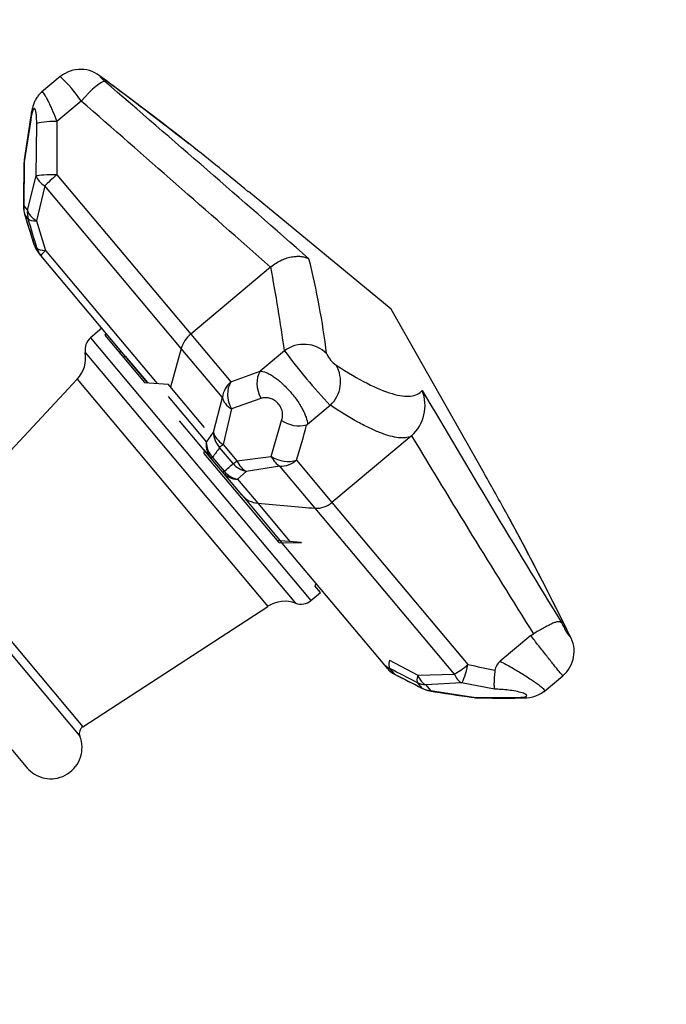
# Model space of a CAD drawing. Units: millimetres. Extents: x 0 to 1183, y 0 to 1779.
# Drawn here: x 618 to 701, y 1186 to 1312 of the extents above; entities that cross this region are included whole.
import ezdxf
from ezdxf import colors
from ezdxf.entities.mleader import LeaderData, LeaderLine
from ezdxf.math import Vec2, Vec3

# ---------------------------------------------------------------- set-up
doc = ezdxf.new("R2010")
doc.units = ezdxf.units.MM
doc.layers.add('DV1_Défaut', color=7, linetype='Continuous')
doc.layers.add('Défaut', color=7, linetype='Continuous')

# ---------------------------------------------------------------- blocks, each defined once
blk = doc.blocks.new('_DOT')
at = {"color": 0}
blk.add_line((0, 0), (-1, 0), dxfattribs=at)
at = {"color": 0, "const_width": 0.333}
blk.add_lwpolyline([(-0.1665, 0, 1), (0.1665, 0, 1)], format="xyb", close=True, dxfattribs=at)
blk = doc.blocks.new('SE')
at = {"layer": 'DV1_Défaut', "color": 7, "linetype": 'Continuous'}
for p, q in [((622.83, 1304.6), (620.45, 1302.6)), ((625.54, 1301.47), (622.4, 1298.84)), ((619.03, 1299.33), (618.23, 1293.91)), ((619.05, 1299.06), (618.23, 1293.68)), ((622.4, 1298.84), (622.42, 1292.01)), ((619.76, 1291.85), (619.82, 1298.58)), ((618.23, 1293.68), (618.18, 1288.01)), ((618.64, 1287.45), (619.76, 1291.85)), ((622.42, 1292.01), (639.58, 1271.56)), ((620.86, 1290.57), (619.81, 1286.1)), ((638.35, 1269.73), (620.86, 1290.57)), ((665.31, 1274.74), (647, 1289.87)), ((618.18, 1288.01), (618.64, 1287.45)), ((618.74, 1286.35), (618.29, 1286.89)), ((619.81, 1286.1), (620.97, 1282.29)), ((619.51, 1283), (619.84, 1282.61)), ((620.35, 1281.65), (620.04, 1282.03)), ((634.09, 1265.28), (620.35, 1281.65)), ((620.97, 1282.29), (635.3, 1265.21)), ((649.83, 1280.16), (639.58, 1271.56)), ((649.85, 1280.18), (649.83, 1280.16)), ((677.24, 1253.72), (665.31, 1274.74)), ((628.19, 1272.31), (626.73, 1271.09)), ((626.73, 1271.09), (655.01, 1237.38)), ((628.73, 1271.67), (628.55, 1271.41)), ((628.55, 1271.41), (633.66, 1265.33)), ((639.58, 1271.56), (644.73, 1265.42)), ((638.35, 1269.73), (637.01, 1264.76)), ((643.65, 1263.42), (638.35, 1269.73)), ((626.05, 1269.21), (653.05, 1237.04)), ((630.53, 1269.06), (630.57, 1269.48)), ((631.18, 1268.75), (630.95, 1268.56)), ((631.18, 1268.75), (634.04, 1265.34)), ((651.6, 1269.42), (648.49, 1266.81)), ((644.73, 1265.42), (648.49, 1266.81)), ((625.03, 1265.78), (605.69, 1245.08)), ((625.03, 1265.78), (649.5, 1236.63)), ((633.66, 1265.33), (636.7, 1265.13)), ((641.35, 1259.59), (636.7, 1265.13)), ((636.68, 1263.56), (641.59, 1257.71)), ((642.51, 1258.96), (643.65, 1263.42)), ((648.6, 1263.3), (644.81, 1261.96)), ((657.46, 1262.39), (654.59, 1259.98)), ((657.5, 1262.43), (657.46, 1262.39)), ((644.81, 1261.96), (643.75, 1257.41)), ((642.21, 1255.6), (638.16, 1260.43)), ((649.92, 1255.87), (651.24, 1260.47)), ((641.59, 1257.71), (642.51, 1258.96)), ((667.86, 1258.46), (657.71, 1249.95)), ((667.92, 1258.52), (667.86, 1258.46)), ((643.75, 1257.41), (645.52, 1255.31)), ((641.28, 1256.71), (642.1, 1255.73)), ((641.29, 1256.7), (641.28, 1256.25)), ((641.28, 1256.25), (650.88, 1244.81)), ((645.02, 1254.95), (643.29, 1257)), ((645.52, 1255.31), (649.92, 1255.87)), ((643.66, 1253.87), (642.21, 1255.6)), ((642.38, 1255.74), (643.87, 1253.96)), ((651.02, 1254.62), (646.72, 1253.95)), ((655.55, 1249.23), (651.02, 1254.62)), ((653.15, 1255.39), (657.71, 1249.95)), ((646.14, 1250.92), (643.66, 1253.87)), ((646.72, 1253.95), (645.6, 1252.93)), ((645.6, 1252.93), (648.18, 1249.86)), ((646.14, 1250.92), (651.07, 1245.04)), ((648.18, 1249.86), (652.31, 1244.93)), ((648.18, 1249.86), (653.89, 1249.36)), ((657.71, 1249.95), (675.16, 1229.16)), ((673.41, 1227.94), (655.55, 1249.23)), ((604.44, 1244.91), (625.36, 1219.97)), ((605.69, 1245.08), (625.75, 1221.17)), ((653.75, 1244.81), (650.65, 1245.08)), ((650.88, 1244.81), (653.77, 1244.78)), ((664.26, 1229.33), (651.12, 1244.98)), ((653.75, 1244.81), (653.77, 1244.78)), ((655.67, 1239.56), (655.52, 1239.27)), ((618.74, 1215.76), (599.14, 1239.12)), ((655.01, 1237.38), (656.24, 1238.41)), ((656.24, 1238.41), (655.52, 1239.27)), ((625.75, 1221.17), (649.5, 1236.63)), ((683.22, 1232.88), (683.55, 1233.11)), ((683.22, 1232.88), (679.29, 1229.58)), ((664.82, 1228.66), (664.26, 1229.33)), ((665.08, 1229.72), (668.74, 1227.78)), ((665.11, 1228.66), (665.7, 1227.96)), ((669.27, 1226.14), (668.67, 1226.84)), ((668.74, 1227.78), (673.41, 1227.94)), ((674.34, 1226.8), (669.74, 1226.55)), ((678.57, 1225.99), (674.34, 1226.8)), ((684.95, 1225.72), (687.34, 1227.72)), ((669.74, 1226.55), (670.36, 1225.83)), ((670.36, 1225.83), (675.88, 1224.98)), ((675.88, 1224.98), (681.56, 1224.95))]:
    blk.add_line(p, q, dxfattribs=at)
for centre, radius, start, end in [((625.45, 1301.44), 4.09, 47.9832, 129.6752), ((609.83, 1290.58), 19.12, 34.7315, 47.1474), ((280.65, 838.26), 581.51, 51.90956, 53.2983), ((405.46, 999.14), 377.93, 51.7367, 53.8614), ((-1734.39, -1442.49), 3623.07, 48.74385, 49.2929), ((-5947.68, -6213.5), 9984.09, 48.638928, 48.824332), ((405.46, 999.14), 377.93, 50.2795, 51.7367), ((621.19, 1293.48), 3, 171.7301, 178.7796), ((1010.15, 1285.63), 392.04, 178.8432, 179.675), ((621.12, 1287.84), 3, 179.7604, 197.4274), ((-24.5, 1094.34), 671.28, 16.28826, 16.62114), ((622.34, 1283.96), 3, 197.4545, 220), ((553.33, 1256.04), 104.51, 7.1498, 13.9434), ((450.91, 1242.22), 202.53, 7.7202, 10.8038), ((628.02, 1269.56), 2, 130, 190), ((641.93, 1268.66), 3.73, 129.0172, 163.4315), ((622.11, 1268.51), 4, 316.9427, 10), ((719.4, 1319.97), 84.56, 216.7051, 222.9103), ((660.08, 1270.34), 3.31, 202.9678, 236.3449), ((654.6, 1265.48), 4.21, 313.5974, 30.0208), ((664.33, 1262.43), 5.32, 312.5251, 20.9762), ((2004.63, 2045.05), 1546.81, 210.31281, 211.60343), ((653.49, 1263.83), 4.04, 236.1385, 283.6784), ((593.16, 1275.14), 63.16, 341.7837, 346.0421), ((654.32, 1260.29), 0.407, 288.2849, 311.3377), ((2039.37, 2084.72), 1601.09, 211.06593, 212.13337), ((764.85, 1167.81), 150.77, 143.7307, 144.3227), ((638.58, 1261.28), 9.03, 305.8639, 315.4635), ((358.43, 1072.42), 366.74, 28.6796, 29.6214), ((648.44, 1252.85), 3, 220, 265), ((655.73, 1252.28), 3.06, 266.5539, 310.3526), ((660.26, 1322.57), 73.49, 265.0197, 266.3291), ((358.43, 1072.42), 366.74, 25.9831, 28.6796), ((471, 1134.6), 238.16, 27.7709, 28.5354), ((337.75, 1061.39), 390.18, 26.0704, 28.1665), ((651.68, 1233.28), 4, 70, 123.0573), ((653.73, 1238.91), 2, 250, 310), ((684.72, 1230.84), 4.06, 310.0036, 29.7511), ((680.38, 1228.18), 1.77, 127.7687, 172.4274), ((667.12, 1230.58), 3, 220, 242.8435), ((471.33, 845.42), 429.44, 62.6424, 63.1765), ((1051.79, 2976.33), 1787.3, 257.83512, 257.94854), ((1192.53, 2254.51), 1153.85, 242.83269, 243.0319), ((1578.9, 3011.95), 2004.15, 242.89456, 243.00944), ((670.69, 1228.76), 3, 243.0358, 260.9361), ((702.26, 1420.61), 197.45, 260.6605, 262.2886), ((682.35, 1229.16), 4.29, 263.8207, 307.1262), ((676.19, 1227.93), 3, 261.8205, 268.965), ((679.95, 1396.14), 171.28, 268.7221, 270.6512), ((626.29, 1220.34), 1, 123.0573, 201.3703), ((621.64, 1218.51), 4, 223.5833, 21.3703)]:
    blk.add_arc(centre, radius, start, end, dxfattribs=at)
for centre, major_axis, ratio, start_param, end_param in [((625.99, 1300.94), (2.62, 3.02), 0.170852, 0.080908, 1.543351), ((625.78, 1301.3), (-2.41, -3.19), 0.571003, 3.052531, 3.138327), ((621.99, 1298.88), (2.97, -0.45), 0.426932, 3.143253, 3.346131), ((622.74, 1298.44), (-3, 0.05), 0.131527, 4.825966, 6.044594), ((621.19, 1293.48), (2.97, -0.43), 0.429113, 3.14063, 3.322175), ((621.19, 1293.48), (3, -0.06), 0.263118, 2.972639, 3.141345), ((622.64, 1291.75), (-3, 0.03), 0.086954, 4.786915, 6.006754), ((622.64, 1291.75), (-2.91, 0.74), 0.600181, 0.346832, 1.07217), ((622.64, 1291.75), (-2.3, -1.93), 0.114293, 4.712389, 5.497787), ((621.12, 1287.84), (3, -0.01), 0.241457, 2.928638, 3.141372), ((621.12, 1287.84), (-2.31, -1.92), 0.955769, 5.511535, 5.899948), ((621.55, 1287.32), (-2.31, -1.92), 0.938846, 5.512121, 5.900055), ((621.55, 1287.32), (-2.92, 0.7), 0.602038, 0.305255, 1.080586), ((621.12, 1287.84), (2.86, 0.9), 0.184252, 3.141593, 3.253722), ((621.55, 1287.32), (-2.87, -0.86), 0.303444, 0.135506, 0.83202), ((622.34, 1283.96), (2.86, 0.9), 0.184883, 3.141982, 3.258359), ((622.34, 1283.96), (-2.3, -1.93), 0.953187, 5.894861, 6.283185), ((622.65, 1283.58), (-2.88, -0.84), 0.34024, 0.138034, 0.84992), ((622.65, 1283.58), (-2.3, -1.93), 0.939688, 5.895242, 6.283185), ((622.65, 1283.58), (-2.3, -1.93), 0.044441, 5.497787, 6.283185), ((654.04, 1266.52), (-3.95, -0.61), 0.930626, 3.72309, 5.226378), ((650.32, 1264.63), (-1.04, 2.81), 0.706563, 0.467147, 1.78917), ((646.57, 1263.24), (-2.3, -1.93), 0.949469, 4.712389, 5.497787), ((646.57, 1263.24), (-1.05, 2.81), 0.711348, 0.462919, 1.765687), ((646.57, 1263.24), (-2.91, 0.73), 0.627088, 0.288917, 1.086949), ((645.43, 1258.78), (-2.41, 1.79), 0.924223, 0.613061, 1.348631), ((645.43, 1258.78), (-2.9, 0.75), 0.644395, 0.291424, 1.129135), ((644.51, 1257.53), (2.3, 1.93), 0.951792, 2.356194, 3.141593), ((644.51, 1257.53), (-2.43, 1.77), 0.924028, 0.603247, 1.343588), ((645.43, 1258.78), (-2.3, -1.93), 0.013918, -0.763401, -0.381707), ((651.45, 1257.42), (0.46, -2.97), 0.645802, 5.160759, 5.834117), ((651.45, 1257.42), (2.83, -1), 0.690852, 4.400139, 5.577776), ((644.51, 1257.53), (2.3, 1.93), 0.004891, 2.759887, 3.141593), ((647.11, 1256.78), (-2.3, -1.93), 0.051366, 0.381719, 0.763422), ((647.11, 1256.78), (-2.13, 2.12), 0.92792, 1.507078, 2.17975), ((647.11, 1256.78), (0.42, -2.97), 0.652502, 5.13703, 5.867839), ((651.45, 1257.42), (-2.3, -1.93), 0.88333, 0.785398, 1.570796), ((645.96, 1255.8), (2.3, 1.93), 0.056795, 3.141593, 3.523313), ((645.96, 1255.8), (2.3, 1.93), 0.927512, 3.141593, 3.926991), ((645.96, 1255.8), (1.75, -2.43), 0.92766, 4.802328, 5.496802), ((684.65, 1231.09), (-3.59, -1.76), 0.679735, 3.143279, 3.241581), ((666.55, 1231.26), (2.3, 1.93), 0.937422, 3.141593, 3.529478), ((666.55, 1231.26), (-1.35, -2.68), 0.282489, 5.460987, 6.14546), ((667.12, 1230.58), (2.3, 1.93), 0.961525, 3.141593, 3.530184), ((674.73, 1229.67), (2.3, 1.93), 0.221425, 3.926991, 4.712389), ((674.73, 1229.67), (-0.55, -2.95), 0.172875, 0.274484, 1.429855), ((667.12, 1230.58), (1.37, 2.67), 0.22056, 3.034674, 3.140745), ((670.11, 1229.44), (-1.38, -2.67), 0.216616, 5.490419, 6.151613), ((670.11, 1229.44), (-2.29, -1.94), 0.939428, 0.382974, 0.770921), ((670.11, 1229.44), (0.13, -3), 0.570621, 5.273287, 5.988103), ((674.73, 1229.67), (0.16, -3), 0.564213, 5.294713, 5.953915), ((670.69, 1228.76), (1.36, 2.67), 0.249765, 3.035583, 3.141593), ((670.69, 1228.76), (-2.29, -1.94), 0.961722, 0.383205, 0.771807), ((670.69, 1228.76), (0.47, 2.96), 0.2178, 3.147136, 3.338682), ((676.19, 1227.93), (0.43, 2.97), 0.22879, 3.146009, 3.298927), ((676.19, 1227.93), (0.05, 3), 0.496598, 2.964946, 3.132865), ((681.89, 1227.88), (-0.01, 3), 0.522083, 2.922729, 3.135337)]:
    blk.add_ellipse(centre, major_axis=major_axis, ratio=ratio, start_param=start_param, end_param=end_param, dxfattribs=at)
for points, knots in [([(628.34, 1304.36), (628.21, 1304.45), (628.1, 1304.53), (627.97, 1304.6), (627.95, 1304.6), (628, 1304.52), (628.06, 1304.45), (628.27, 1304.25), (628.4, 1304.12), (628.55, 1303.99)], [0, 0, 0, 0, 0.25, 0.25, 0.5, 0.5, 0.75, 0.75, 1, 1, 1, 1]), ([(620.46, 1302.59), (620.41, 1302.56), (620.24, 1302.43), (619.97, 1302.11), (619.7, 1301.69), (619.48, 1301.24), (619.31, 1300.73), (619.15, 1300.09), (619.07, 1299.62), (619.02, 1299.32)], [0, 0, 0, 0, 0.039754, 0.17304, 0.302802, 0.435427, 0.582831, 0.775796, 1, 1, 1, 1]), ([(620.47, 1302.61), (620.48, 1302.62), (620.49, 1302.62), (620.53, 1302.62), (620.56, 1302.61), (620.64, 1302.53), (620.69, 1302.48), (620.8, 1302.33), (620.86, 1302.24), (620.98, 1302.03), (621.05, 1301.9), (621.2, 1301.62), (621.28, 1301.47), (621.44, 1301.13), (621.52, 1300.96), (621.69, 1300.57), (621.78, 1300.37), (622.05, 1299.75), (622.22, 1299.3), (622.4, 1298.84)], [0, 0, 0, 0, 0.046962, 0.046962, 0.152855, 0.152855, 0.258748, 0.258748, 0.364641, 0.364641, 0.470534, 0.470534, 0.576427, 0.576427, 0.682321, 0.682321, 0.788214, 0.788214, 1, 1, 1, 1]), ([(619.82, 1298.58), (619.82, 1298.81), (619.82, 1299.03), (619.8, 1299.45), (619.79, 1299.65), (619.74, 1300.01), (619.71, 1300.17), (619.64, 1300.4), (619.59, 1300.47), (619.53, 1300.51), (619.5, 1300.5), (619.45, 1300.48), (619.43, 1300.46), (619.36, 1300.35), (619.31, 1300.24), (619.23, 1299.97), (619.19, 1299.81), (619.11, 1299.46), (619.08, 1299.26), (619.05, 1299.06)], [0, 0, 0, 0, 0.125, 0.125, 0.25, 0.25, 0.375, 0.375, 0.5, 0.5, 0.5625, 0.5625, 0.625, 0.625, 0.75, 0.75, 0.875, 0.875, 1, 1, 1, 1]), ([(618.29, 1286.89), (618.44, 1286.42), (618.58, 1285.95), (618.73, 1285.48), (618.99, 1284.66), (619.25, 1283.83), (619.51, 1283)], [0, 0, 0, 0, 0.362052, 0.362052, 0.362052, 1, 1, 1, 1]), ([(649.85, 1280.18), (650.07, 1280.37), (650.3, 1280.53), (650.78, 1280.83), (651.02, 1280.96), (651.5, 1281.18), (651.74, 1281.26), (652.2, 1281.4), (652.42, 1281.45), (652.85, 1281.52), (653.06, 1281.54), (653.46, 1281.55), (653.65, 1281.54), (654, 1281.49), (654.17, 1281.45), (654.4, 1281.38), (654.48, 1281.35), (654.62, 1281.29), (654.7, 1281.26), (654.76, 1281.22)], [0, 0, 0, 0, 0.125, 0.125, 0.25, 0.25, 0.375, 0.375, 0.5, 0.5, 0.625, 0.625, 0.75, 0.75, 0.875, 0.875, 0.9375, 0.9375, 1, 1, 1, 1]), ([(658.24, 1267.58), (659.71, 1266.64), (661.03, 1265.86), (663.42, 1264.64), (664.49, 1264.2), (665.89, 1263.78), (666.33, 1263.69), (667.12, 1263.59), (667.48, 1263.58), (668.45, 1263.69), (668.95, 1263.93), (669.29, 1264.34)], [0, 0, 0, 0, 0.25, 0.25, 0.5, 0.5, 0.625, 0.625, 0.75, 0.75, 1, 1, 1, 1]), ([(648.49, 1266.81), (648.71, 1266.81), (648.97, 1266.75), (649.4, 1266.58), (649.55, 1266.5), (649.86, 1266.34), (650.02, 1266.24), (650.34, 1266.03), (650.51, 1265.91), (650.86, 1265.64), (651.03, 1265.5), (651.37, 1265.19), (651.54, 1265.03), (651.89, 1264.69), (652.06, 1264.51), (652.38, 1264.14), (652.54, 1263.95), (652.85, 1263.57), (653.01, 1263.37), (653.29, 1262.97), (653.42, 1262.78), (653.67, 1262.38), (653.78, 1262.18), (653.99, 1261.8), (654.08, 1261.61), (654.25, 1261.25), (654.32, 1261.07), (654.5, 1260.56), (654.57, 1260.25), (654.59, 1259.98)], [0, 0, 0, 0, 0.125, 0.125, 0.1875, 0.1875, 0.25, 0.25, 0.3125, 0.3125, 0.375, 0.375, 0.4375, 0.4375, 0.5, 0.5, 0.5625, 0.5625, 0.625, 0.625, 0.6875, 0.6875, 0.75, 0.75, 0.8125, 0.8125, 0.875, 0.875, 1, 1, 1, 1]), ([(651.24, 1260.47), (651.31, 1260.63), (651.35, 1260.79), (651.39, 1261.15), (651.38, 1261.35), (651.31, 1261.75), (651.24, 1261.96), (651.04, 1262.35), (650.91, 1262.55), (650.67, 1262.8), (650.58, 1262.87), (650.4, 1263.01), (650.31, 1263.07), (650.03, 1263.24), (649.84, 1263.31), (649.46, 1263.4), (649.28, 1263.41), (648.93, 1263.39), (648.76, 1263.36), (648.6, 1263.3)], [0, 0, 0, 0, 0.125, 0.125, 0.25, 0.25, 0.375, 0.375, 0.5, 0.5, 0.5625, 0.5625, 0.625, 0.625, 0.75, 0.75, 0.875, 0.875, 1, 1, 1, 1]), ([(667.86, 1258.46), (667.43, 1258.26), (666.89, 1258.2), (665.59, 1258.34), (664.83, 1258.54), (663.53, 1259.04), (663.07, 1259.24), (662.33, 1259.59), (662.08, 1259.71), (661.57, 1259.98), (661.3, 1260.12), (659.95, 1260.86), (658.78, 1261.58), (657.5, 1262.43)], [0, 0, 0, 0, 0.25, 0.25, 0.5, 0.5, 0.625, 0.625, 0.6875, 0.6875, 0.75, 0.75, 1, 1, 1, 1]), ([(687.21, 1234.46), (687.18, 1234.5), (687.14, 1234.54), (687.07, 1234.59), (687.03, 1234.61), (686.91, 1234.66), (686.82, 1234.67), (686.62, 1234.65), (686.5, 1234.62), (686.24, 1234.53), (686.1, 1234.47), (685.78, 1234.33), (685.61, 1234.24), (685.24, 1234.05), (685.05, 1233.95), (684.64, 1233.73), (684.43, 1233.61), (684, 1233.37), (683.78, 1233.24), (683.55, 1233.11)], [0, 0, 0, 0, 0.0625, 0.0625, 0.125, 0.125, 0.25, 0.25, 0.375, 0.375, 0.5, 0.5, 0.625, 0.625, 0.75, 0.75, 0.875, 0.875, 1, 1, 1, 1]), ([(687.21, 1234.46), (687.23, 1234.42), (687.25, 1234.36), (687.29, 1234.29), (687.32, 1234.22), (687.36, 1234.14), (687.41, 1234.05), (687.45, 1233.96), (687.51, 1233.86), (687.56, 1233.76), (687.62, 1233.66), (687.68, 1233.56), (687.73, 1233.46), (687.79, 1233.37), (687.85, 1233.27), (687.9, 1233.19), (687.96, 1233.11), (688.01, 1233.03), (688.05, 1232.97), (688.09, 1232.91), (688.13, 1232.86), (688.16, 1232.83), (688.19, 1232.8), (688.21, 1232.78), (688.22, 1232.78), (688.23, 1232.78), (688.23, 1232.8), (688.22, 1232.83), (688.21, 1232.86), (688.19, 1232.91), (688.16, 1232.97), (688.14, 1233.01), (688.13, 1233.04), (688.11, 1233.09)], [0, 0, 0, 0, 0.09526, 0.09526, 0.09526, 0.190517, 0.190517, 0.190517, 0.285811, 0.285811, 0.285811, 0.380915, 0.380915, 0.380915, 0.475653, 0.475653, 0.475653, 0.570004, 0.570004, 0.570004, 0.664111, 0.664111, 0.664111, 0.758231, 0.758231, 0.758231, 0.852619, 0.852619, 0.852619, 0.947423, 0.947423, 0.947423, 1, 1, 1, 1]), ([(687.34, 1227.72), (687.33, 1227.72), (687.31, 1227.74), (687.18, 1227.88), (687.05, 1228.04), (686.67, 1228.49), (686.44, 1228.78), (685.89, 1229.46), (685.59, 1229.85), (684.93, 1230.68), (684.58, 1231.12), (683.88, 1232.01), (683.55, 1232.45), (683.22, 1232.88)], [0, 0, 0, 0, 0.108788, 0.108788, 0.28703, 0.28703, 0.465273, 0.465273, 0.643515, 0.643515, 0.821758, 0.821758, 1, 1, 1, 1]), ([(679.29, 1229.58), (679.79, 1229.33), (680.29, 1229.05), (681.05, 1228.62), (681.3, 1228.47), (681.79, 1228.18), (682.03, 1228.03), (682.5, 1227.74), (682.73, 1227.59), (683.16, 1227.31), (683.36, 1227.18), (683.74, 1226.91), (683.92, 1226.79), (684.24, 1226.55), (684.37, 1226.44), (684.61, 1226.24), (684.72, 1226.15), (684.87, 1225.99), (684.93, 1225.93), (684.99, 1225.82), (685, 1225.78), (684.98, 1225.75), (684.98, 1225.74), (684.97, 1225.74)], [0, 0, 0, 0, 0.178173, 0.178173, 0.267259, 0.267259, 0.356345, 0.356345, 0.445431, 0.445431, 0.534518, 0.534518, 0.623604, 0.623604, 0.71269, 0.71269, 0.801776, 0.801776, 0.890863, 0.890863, 0.979949, 0.979949, 1, 1, 1, 1]), ([(678.62, 1228.42), (678.59, 1228.12), (678.56, 1227.85), (678.53, 1227.45), (678.52, 1227.32), (678.51, 1227.09), (678.5, 1226.97), (678.5, 1226.76), (678.49, 1226.66), (678.5, 1226.48), (678.5, 1226.4), (678.51, 1226.25), (678.52, 1226.19), (678.54, 1226.08), (678.55, 1226.03), (678.57, 1225.99)], [0, 0, 0, 0, 0.25, 0.25, 0.375, 0.375, 0.5, 0.5, 0.625, 0.625, 0.75, 0.75, 0.875, 0.875, 1, 1, 1, 1]), ([(681.56, 1224.95), (681.83, 1224.95), (682.06, 1224.96), (682.46, 1225.01), (682.61, 1225.05), (682.76, 1225.16), (682.74, 1225.23), (682.53, 1225.38), (682.34, 1225.46), (681.62, 1225.68), (680.98, 1225.8), (679.75, 1225.96), (679.12, 1226), (678.57, 1225.99)], [0, 0, 0, 0, 0.125, 0.125, 0.25, 0.25, 0.375, 0.375, 0.5, 0.5, 0.75, 0.75, 1, 1, 1, 1])]:
    blk.add_open_spline(points, degree=3, knots=knots, dxfattribs=at)
blk.add_open_spline([(618.25, 1286.94), (618.32, 1286.73), (618.73, 1285.43), (619.47, 1283.06)], degree=3, dxfattribs=at)

msp = doc.modelspace()

# ---------------------------------------------------------------- block references
at = {"layer": 'Défaut'}
msp.add_blockref('SE', (0, 0), dxfattribs=at)

# ---------------------------------------------------------------- leaders
at = {"layer": 'Défaut', "color": 7, "linetype": 'Continuous'}
ml = msp.add_multileader_mtext('Standard', dxfattribs=at)
ml.set_content('{\\pxsm0.9;\\fSolid Edge ISO|b1||i0||c0|p34;\\W1.;14/04/2016\\P}', color=256)
ml.set_leader_properties()
ml.set_arrow_properties(name='DOT')
ml.build(insert=Vec2(0, 0))
ml.multileader.update_dxf_attribs({"leader_type": 0, "dogleg_length": 0, "arrow_head_size": 12})
ctx = ml.context
ctx.base_point, ctx.char_height, ctx.arrow_head_size, ctx.landing_gap_size = Vec3(1095.59, 1772.01), 12, 12, 4.2
notes = []
notes.append((ctx, [(0, (0, 0, 0), (0, 0), (1, 0), 1, [])]))
ctx.mtext.insert = Vec3(1097.59, 1778.13)
for ctx, leaders in notes:
    for number, flags, end, landing, length, lines in leaders:
        leader = LeaderData()
        leader.index, (leader.has_last_leader_line, leader.has_dogleg_vector, leader.attachment_direction) = number, flags
        leader.last_leader_point, leader.dogleg_vector, leader.dogleg_length = Vec3(end), Vec3(landing), length
        for number, points, colour, breaks in lines:
            line = LeaderLine()
            line.index, line.vertices, line.color, line.breaks = number, Vec3.list(points), colors.encode_raw_color(colour), breaks
            leader.lines.append(line)
        ctx.leaders.append(leader)

doc.saveas('drawing.dxf')
